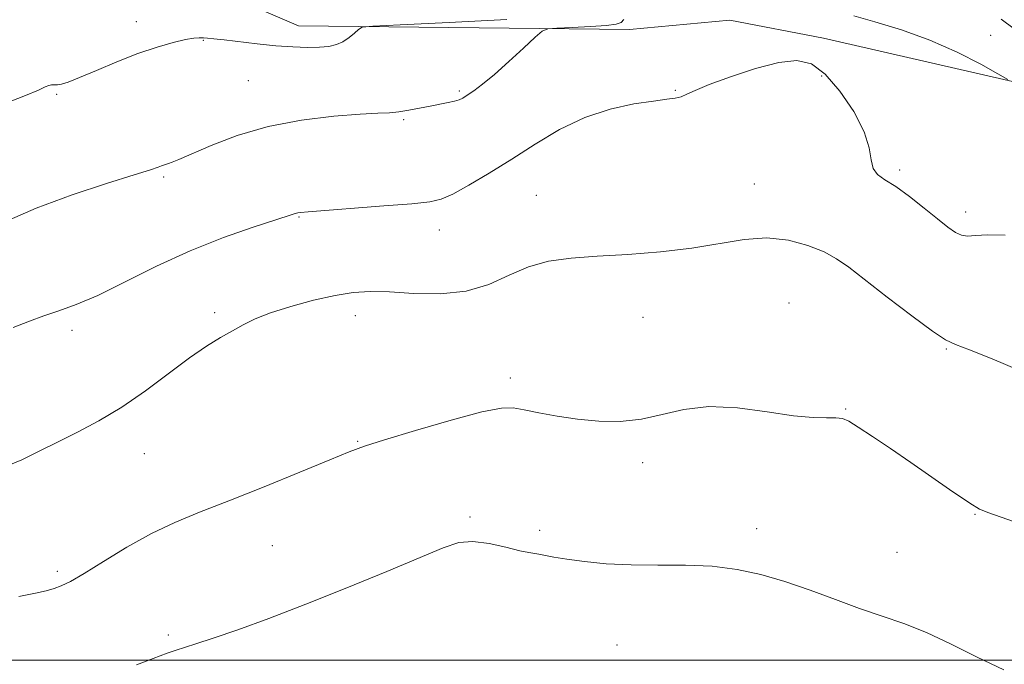
# Model space of a CAD drawing. Extents: x 2119800 to 2122700, y 344800 to 347700.
# Drawn here: x 2121736 to 2121909, y 346999 to 347113 of the extents above; entities that cross this region are included whole.
import ezdxf

# ---------------------------------------------------------------- set-up
doc = ezdxf.new("R2010")
doc.units = 0
doc.header["$MEASUREMENT"] = 0
for name, color, linetype, lineweight in [('32000', 7, 'Continuous', 0), ('DTM HARD BREAKLINE', 7, 'Continuous', 0), ('DTM SPOT ELEVATION', 2, 'Continuous', 13), ('INDEX CONTOUR', 41, 'Continuous', 13), ('INTERMEDIATE CONTOUR', 44, 'Continuous', 0)]:
    doc.layers.add(name, color=color, linetype=linetype, lineweight=lineweight)

msp = doc.modelspace()

# ---------------------------------------------------------------- linework, layer by layer
at = {"layer": '32000', "flags": 128}
msp.add_lwpolyline([(2122500, 347000), (2120000, 347000)], dxfattribs=at)
at = {"layer": 'DTM HARD BREAKLINE'}
msp.add_polyline3d([(2121651.37, 347247.3, 872.39), (2121696.5, 347195.96, 878.62), (2121733.56, 347162.29, 885.85), (2121766.21, 347119.76, 895.7), (2121784.72, 347111.76, 897.31), (2121843, 347111.09, 900.93), (2121860.68, 347112.74, 900.93), (2121877.17, 347109.57, 900.93), (2121941.51, 347094.84, 899.12), (2122007.05, 347086.96, 897.11), (2122099.5, 347084.76, 894.29), (2122119.61, 347075.56, 893.29), (2122130.48, 347067.95, 891.68), (2122136.53, 347059.93, 890.07), (2122149.84, 347041.47, 885.45)], dxfattribs=at)
at = {"layer": 'DTM SPOT ELEVATION'}
for p in [(2121756.11, 347112.48, 897.5), (2121906.64, 347110.05, 899.5), (2121767.97, 347109.19, 898.1), (2121775.86, 347102.1, 899.1), (2121876.85, 347102.9, 902.6), (2121742.09, 347099.66, 898.1), (2121813.06, 347100.24, 899.8), (2121851.09, 347100.38, 901.9), (2121803.22, 347095.2, 900.2), (2121890.61, 347086.35, 901.7), (2121760.98, 347085.1, 900.2), (2121864.99, 347083.86, 903.1), (2121826.61, 347081.86, 903.1), (2121902.26, 347078.95, 901.5), (2121784.82, 347078.05, 902.1), (2121809.54, 347075.75, 902.6), (2121871.14, 347062.9, 905.4), (2121769.95, 347061.22, 903.7), (2121794.74, 347060.66, 904.6), (2121845.37, 347060.39, 904.9), (2121744.78, 347058.07, 902.4), (2121898.85, 347054.79, 904.1), (2121822.04, 347049.7, 905.6), (2121881.08, 347044.23, 905.9), (2121795.15, 347038.51, 905.9), (2121757.54, 347036.37, 904.8), (2121845.34, 347034.75, 906.4), (2121814.92, 347025.22, 907.7), (2121903.86, 347025.65, 906.1), (2121827.21, 347022.87, 907.6), (2121865.45, 347023.12, 907.5), (2121780.08, 347020.18, 906.9), (2121890.17, 347018.96, 907.1), (2121742.21, 347015.62, 905.7), (2121761.75, 347004.41, 907.7), (2121840.79, 347002.65, 909.2)]:
    msp.add_point(p, dxfattribs=at)
at = {"layer": 'INDEX CONTOUR'}
for points in [[(2121909.667, 347102.316, 900), (2121907.913, 347103.315, 900), (2121904.897, 347104.994, 900), (2121900.767, 347107.116, 900), (2121895.951, 347109.248, 900), (2121890.912, 347111.037, 900), (2121886.236, 347112.447, 900), (2121882.546, 347113.524, 900)], [(2121842.008, 347112.844, 900), (2121841.523, 347112.336, 900), (2121840.676, 347112.037, 900), (2121838.973, 347111.838, 900), (2121836.155, 347111.654, 900), (2121832.917, 347111.486, 900), (2121830.19, 347111.36, 900), (2121828.608, 347111.235, 900), (2121827.63, 347110.816, 900), (2121826.416, 347109.745, 900), (2121824.359, 347107.816, 900), (2121821.779, 347105.438, 900), (2121819.224, 347103.172, 900), (2121817.144, 347101.463, 900), (2121815.574, 347100.293, 900), (2121814.449, 347099.526, 900), (2121813.67, 347099.032, 900), (2121813.01, 347098.711, 900), (2121812.209, 347098.468, 900), (2121811.065, 347098.223, 900), (2121807.885, 347097.619, 900), (2121806.013, 347097.241, 900), (2121804.121, 347096.874, 900), (2121802.357, 347096.593, 900), (2121800.733, 347096.445, 900), (2121798.702, 347096.345, 900), (2121795.578, 347096.175, 900), (2121790.919, 347095.817, 900), (2121785.254, 347095.145, 900), (2121779.354, 347094.031, 900), (2121773.912, 347092.437, 900), (2121769.303, 347090.682, 900), (2121763.645, 347088.22, 900), (2121762.455, 347087.722, 900), (2121761.815, 347087.483, 900), (2121760.551, 347087.066, 900), (2121759.993, 347086.859, 900), (2121758.646, 347086.402, 900), (2121755.767, 347085.486, 900), (2121750.908, 347083.968, 900), (2121744.811, 347081.953, 900), (2121738.514, 347079.615, 900), (2121732.853, 347077.129, 900)]]:
    msp.add_polyline3d(points, dxfattribs=at)
at = {"layer": 'INTERMEDIATE CONTOUR'}
for points in [[(2121821.435, 347112.866, 898), (2121811.234, 347112.339, 898), (2121802.64, 347111.941, 898), (2121797.827, 347111.705, 898), (2121795.92, 347111.492, 898), (2121795.286, 347111.122, 898), (2121794.582, 347110.474, 898), (2121793.629, 347109.684, 898), (2121792.543, 347108.952, 898), (2121791.392, 347108.434, 898), (2121790.064, 347108.123, 898), (2121788.404, 347107.971, 898), (2121786.288, 347107.94, 898), (2121783.721, 347108.027, 898), (2121780.741, 347108.244, 898), (2121777.455, 347108.583, 898), (2121771.594, 347109.288, 898), (2121769.806, 347109.486, 898), (2121768.698, 347109.583, 898), (2121767.945, 347109.629, 898), (2121767.233, 347109.651, 898), (2121766.28, 347109.582, 898), (2121764.814, 347109.332, 898), (2121762.628, 347108.821, 898), (2121759.784, 347108.009, 898), (2121756.411, 347106.862, 898), (2121752.702, 347105.407, 898), (2121749.104, 347103.893, 898), (2121746.13, 347102.627, 898), (2121744.149, 347101.839, 898), (2121742.965, 347101.457, 898), (2121742.242, 347101.333, 898), (2121741.687, 347101.327, 898), (2121741.195, 347101.334, 898), (2121740.708, 347101.254, 898), (2121740.088, 347100.988, 898), (2121738.891, 347100.429, 898), (2121736.594, 347099.466, 898), (2121732.877, 347098.018, 898)], [(2121910.792, 347111.226, 898), (2121908.51, 347112.921, 898)], [(2121909.173, 347074.855, 902), (2121906.061, 347074.899, 902), (2121903.959, 347074.779, 902), (2121902.574, 347074.714, 902), (2121901.516, 347074.861, 902), (2121900.43, 347075.362, 902), (2121899.087, 347076.295, 902), (2121897.286, 347077.72, 902), (2121894.932, 347079.618, 902), (2121892.338, 347081.655, 902), (2121889.919, 347083.417, 902), (2121888.02, 347084.628, 902), (2121886.694, 347085.554, 902), (2121885.922, 347086.597, 902), (2121885.597, 347088.11, 902), (2121885.26, 347090.243, 902), (2121884.363, 347093.097, 902), (2121882.531, 347096.632, 902), (2121880.078, 347100.258, 902), (2121877.487, 347103.248, 902), (2121875.081, 347105.027, 902), (2121872.524, 347105.642, 902), (2121869.316, 347105.296, 902), (2121865.191, 347104.224, 902), (2121860.809, 347102.792, 902), (2121857.061, 347101.4, 902), (2121854.604, 347100.366, 902), (2121853.14, 347099.684, 902), (2121852.136, 347099.265, 902), (2121851.081, 347099.013, 902), (2121849.572, 347098.803, 902), (2121847.228, 347098.505, 902), (2121843.808, 347097.978, 902), (2121839.626, 347097.062, 902), (2121835.136, 347095.589, 902), (2121830.714, 347093.468, 902), (2121826.427, 347090.927, 902), (2121822.264, 347088.27, 902), (2121818.269, 347085.782, 902), (2121814.701, 347083.664, 902), (2121811.872, 347082.098, 902), (2121809.861, 347081.188, 902), (2121807.817, 347080.719, 902), (2121804.654, 347080.4, 902), (2121799.719, 347080.006, 902), (2121786.4, 347078.994, 902), (2121785.088, 347078.879, 902), (2121784.573, 347078.797, 902), (2121784.113, 347078.66, 902), (2121783.046, 347078.307, 902), (2121776.735, 347076.272, 902), (2121771.484, 347074.445, 902), (2121765.611, 347072.114, 902), (2121759.703, 347069.379, 902), (2121754.17, 347066.614, 902), (2121749.372, 347064.259, 902), (2121745.556, 347062.627, 902), (2121742.5, 347061.531, 902), (2121739.866, 347060.658, 902), (2121737.309, 347059.73, 902), (2121734.465, 347058.614, 902)], [(2121911.584, 347051.097, 904), (2121906.918, 347053.064, 904), (2121902.926, 347054.666, 904), (2121900.446, 347055.594, 904), (2121898.67, 347056.418, 904), (2121896.379, 347057.924, 904), (2121892.733, 347060.626, 904), (2121888.407, 347063.944, 904), (2121881.633, 347069.218, 904), (2121879.494, 347070.713, 904), (2121877.289, 347071.902, 904), (2121874.436, 347073.06, 904), (2121871, 347074.002, 904), (2121867.212, 347074.422, 904), (2121863.227, 347074.13, 904), (2121854.018, 347072.547, 904), (2121848.489, 347071.918, 904), (2121842.747, 347071.482, 904), (2121837.351, 347071.151, 904), (2121832.727, 347070.816, 904), (2121828.761, 347070.276, 904), (2121825.204, 347069.308, 904), (2121821.798, 347067.815, 904), (2121818.253, 347066.196, 904), (2121814.273, 347064.974, 904), (2121809.707, 347064.522, 904), (2121805, 347064.611, 904), (2121800.742, 347064.862, 904), (2121797.324, 347064.952, 904), (2121794.329, 347064.769, 904), (2121791.138, 347064.259, 904), (2121787.34, 347063.402, 904), (2121783.344, 347062.323, 904), (2121779.766, 347061.182, 904), (2121777.052, 347060.102, 904), (2121774.954, 347059.061, 904), (2121773.054, 347057.995, 904), (2121770.974, 347056.814, 904), (2121768.508, 347055.311, 904), (2121765.489, 347053.25, 904), (2121757.759, 347047.448, 904), (2121753.576, 347044.534, 904), (2121749.543, 347042.13, 904), (2121745.747, 347040.155, 904), (2121742.23, 347038.418, 904), (2121739.005, 347036.777, 904), (2121735.96, 347035.29, 904), (2121732.951, 347034.063, 904)], [(2121910.842, 347024.37, 906), (2121906.171, 347026.01, 906), (2121905.143, 347026.393, 906), (2121904.698, 347026.591, 906), (2121904.192, 347026.873, 906), (2121903.449, 347027.328, 906), (2121901.925, 347028.34, 906), (2121899.4, 347030.079, 906), (2121892.554, 347034.832, 906), (2121889.006, 347037.263, 906), (2121885.824, 347039.41, 906), (2121883.321, 347041.058, 906), (2121881.671, 347042.062, 906), (2121880.517, 347042.542, 906), (2121879.364, 347042.683, 906), (2121877.752, 347042.677, 906), (2121875.364, 347042.728, 906), (2121871.915, 347043.043, 906), (2121867.293, 347043.719, 906), (2121862.069, 347044.411, 906), (2121856.987, 347044.66, 906), (2121852.607, 347044.167, 906), (2121848.768, 347043.261, 906), (2121845.124, 347042.431, 906), (2121841.402, 347042.059, 906), (2121837.619, 347042.116, 906), (2121833.864, 347042.47, 906), (2121830.254, 347042.992, 906), (2121827.025, 347043.571, 906), (2121824.445, 347044.1, 906), (2121822.547, 347044.45, 906), (2121820.443, 347044.401, 906), (2121817.01, 347043.709, 906), (2121811.585, 347042.26, 906), (2121805.335, 347040.449, 906), (2121799.887, 347038.8, 906), (2121796.331, 347037.659, 906), (2121793.628, 347036.662, 906), (2121790.207, 347035.266, 906), (2121784.958, 347033.107, 906), (2121778.631, 347030.528, 906), (2121772.434, 347028.049, 906), (2121767.286, 347026.038, 906), (2121762.921, 347024.246, 906), (2121758.782, 347022.273, 906), (2121754.487, 347019.866, 906), (2121750.368, 347017.362, 906), (2121746.936, 347015.243, 906), (2121744.545, 347013.868, 906), (2121742.924, 347013.084, 906), (2121741.646, 347012.613, 906), (2121740.279, 347012.211, 906), (2121738.36, 347011.769, 906), (2121735.421, 347011.211, 906)], [(2121908.945, 346998.3, 908), (2121904.269, 347000.512, 908), (2121899.675, 347002.787, 908), (2121895.336, 347004.824, 908), (2121891.354, 347006.418, 908), (2121887.523, 347007.749, 908), (2121883.564, 347009.092, 908), (2121879.283, 347010.643, 908), (2121874.817, 347012.283, 908), (2121870.393, 347013.811, 908), (2121866.158, 347015.058, 908), (2121861.964, 347015.968, 908), (2121857.587, 347016.514, 908), (2121852.885, 347016.708, 908), (2121848.034, 347016.72, 908), (2121843.294, 347016.757, 908), (2121838.909, 347016.978, 908), (2121835.074, 347017.342, 908), (2121831.966, 347017.757, 908), (2121829.702, 347018.144, 908), (2121827.068, 347018.675, 908), (2121825.263, 347018.932, 908), (2121823.679, 347019.272, 908), (2121821.216, 347019.891, 908), (2121818.27, 347020.546, 908), (2121815.406, 347020.912, 908), (2121812.939, 347020.704, 908), (2121810.173, 347019.795, 908), (2121800.284, 347015.624, 908), (2121793.229, 347012.721, 908), (2121786.01, 347009.838, 908), (2121779.5, 347007.349, 908), (2121774.007, 347005.347, 908), (2121769.696, 347003.852, 908), (2121766.639, 347002.854, 908), (2121762.956, 347001.709, 908), (2121761.586, 347001.227, 908), (2121759.12, 347000.28, 908), (2121756.155, 346999.163, 908)]]:
    msp.add_polyline3d(points, dxfattribs=at)

doc.saveas('drawing.dxf')
